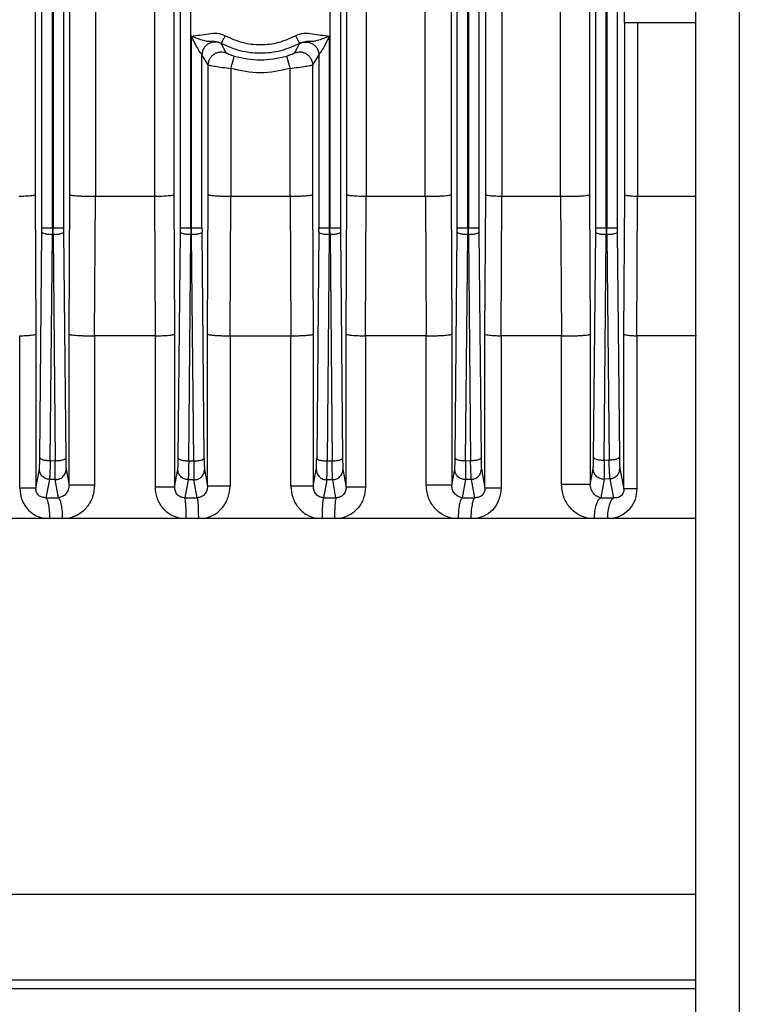
# Model space of a CAD drawing. Units: millimetres. Extents: x 4 to 416, y 4 to 293.
# Drawn here: x 93 to 97, y 114 to 120 of the extents above; entities that cross this region are included whole.
import ezdxf

# ---------------------------------------------------------------- set-up
doc = ezdxf.new("R2010")
doc.units = ezdxf.units.MM

msp = doc.modelspace()

# ---------------------------------------------------------------- linework, layer by layer
at = {"color": 7, "linetype": 'Continuous', "lineweight": 25}
for p, q in [((96.69, 110.225), (96.69, 129.725)), ((96.94, 129.725), (96.94, 110.225)), ((92.9355, 118.8022), (92.9355, 127.8358)), ((92.9954, 118.8022), (92.9954, 127.8358)), ((92.9996, 127.836), (92.9996, 118.8022)), ((93.0595, 127.836), (93.0595, 118.8022)), ((93.7305, 118.8022), (93.7305, 127.8362)), ((93.7904, 118.8022), (93.7904, 127.8362)), ((94.5896, 127.8362), (94.5896, 118.8022)), ((94.6495, 127.8362), (94.6495, 118.8022)), ((95.3205, 118.8022), (95.3205, 127.836)), ((95.3804, 118.8022), (95.3804, 127.836)), ((95.3846, 127.8358), (95.3846, 118.8022)), ((95.4445, 127.8358), (95.4445, 118.8022)), ((96.1155, 118.8022), (96.1155, 127.8354)), ((96.1754, 118.8022), (96.1754, 127.8354)), ((96.1796, 127.8352), (96.1796, 118.8022)), ((96.2395, 127.8352), (96.2395, 118.8022)), ((92.8961, 126.3728), (92.8961, 118.9922)), ((95.4839, 118.9922), (95.4839, 126.3728)), ((95.5755, 126.3825), (95.5755, 118.9825)), ((95.9131, 118.9825), (95.9131, 126.3825)), ((96.0794, 126.3728), (96.0794, 118.9922)), ((93.0953, 118.9922), (93.0953, 120.177)), ((95.2847, 120.177), (95.2847, 118.9922)), ((93.243, 120.1325), (93.243, 118.9825)), ((93.5828, 118.9825), (93.5828, 120.1325)), ((93.6931, 120.1325), (93.6931, 118.9922)), ((94.6869, 118.9922), (94.6869, 120.1325)), ((94.7972, 120.1325), (94.7972, 118.9825)), ((95.137, 118.9825), (95.137, 120.1325)), ((96.2783, 120.1575), (96.2783, 119.9825)), ((96.2783, 119.9825), (96.6882, 119.9825)), ((96.2819, 118.9922), (96.2819, 119.9825)), ((96.3548, 119.9825), (96.3548, 118.9825)), ((93.7946, 118.8022), (93.7946, 119.9039)), ((94.5854, 119.9039), (94.5854, 118.8022)), ((93.9643, 119.8627), (93.9649, 119.862)), ((93.9943, 119.8081), (93.9649, 119.862)), ((94.4151, 119.862), (94.3857, 119.8081)), ((94.4151, 119.862), (94.4157, 119.8626)), ((93.8545, 118.8022), (93.8545, 119.7959)), ((93.8907, 119.7388), (93.8545, 119.7959)), ((94.5255, 119.7959), (94.4893, 119.7388)), ((94.5255, 119.7959), (94.5255, 118.8022)), ((93.8907, 118.9922), (93.8907, 119.7388)), ((94.0198, 119.7185), (94.0198, 118.9825)), ((94.3602, 118.9825), (94.3602, 119.7185)), ((94.4893, 119.7388), (94.4893, 118.9922)), ((92.8961, 118.9922), (92.9007, 118.1922)), ((93.0909, 118.1922), (93.0953, 118.9922)), ((93.2379, 118.1825), (93.2428, 118.9825)), ((93.243, 118.9825), (93.2428, 118.9825)), ((93.5825, 118.9825), (93.243, 118.9825)), ((93.5825, 118.9825), (93.5865, 118.1825)), ((93.5825, 118.9825), (93.5828, 118.9825)), ((93.6931, 118.9922), (93.6975, 118.1922)), ((93.8864, 118.1922), (93.8907, 118.9922)), ((94.0154, 118.1825), (94.0198, 118.9825)), ((94.3602, 118.9825), (94.0198, 118.9825)), ((94.3602, 118.9825), (94.3646, 118.1825)), ((94.4893, 118.9922), (94.4936, 118.1922)), ((94.6825, 118.1922), (94.6869, 118.9922)), ((94.7935, 118.1825), (94.7975, 118.9825)), ((94.7975, 118.9825), (94.7972, 118.9825)), ((95.137, 118.9825), (94.7975, 118.9825)), ((95.1372, 118.9825), (95.137, 118.9825)), ((95.1372, 118.9825), (95.1421, 118.1825)), ((95.2847, 118.9922), (95.2891, 118.1922)), ((95.4793, 118.1922), (95.4839, 118.9922)), ((95.5722, 118.1825), (95.576, 118.9825)), ((95.576, 118.9825), (95.5755, 118.9825)), ((95.9131, 118.9825), (95.576, 118.9825)), ((95.9135, 118.9825), (95.9131, 118.9825)), ((95.9135, 118.9825), (95.9189, 118.1825)), ((96.0794, 118.9922), (96.084, 118.1922)), ((96.2771, 118.1922), (96.2819, 118.9922)), ((96.3519, 118.1825), (96.3555, 118.9825)), ((96.3555, 118.9825), (96.3548, 118.9825)), ((96.6882, 118.9825), (96.3555, 118.9825)), ((96.6889, 118.9825), (96.6882, 118.9825)), ((92.9232, 117.4815), (92.9354, 118.779)), ((92.9354, 118.779), (92.9355, 118.8022)), ((92.9832, 117.466), (92.9953, 118.7634)), ((92.9954, 118.8022), (92.9953, 118.7634)), ((92.9997, 118.7634), (92.9953, 118.7634)), ((92.9996, 118.8022), (92.9954, 118.8022)), ((92.9997, 118.7634), (92.9996, 118.8022)), ((92.9997, 118.7634), (93.0118, 117.4648)), ((93.0595, 118.8022), (93.0596, 118.779)), ((93.0596, 118.779), (93.0718, 117.4803)), ((93.7182, 117.4794), (93.7304, 118.779)), ((93.7304, 118.779), (93.7305, 118.8022)), ((93.7782, 117.4638), (93.7903, 118.7634)), ((93.7904, 118.8022), (93.7903, 118.7634)), ((93.7903, 118.7634), (93.7947, 118.7634)), ((93.7904, 118.8022), (93.7946, 118.8022)), ((93.7947, 118.7634), (93.7946, 118.8022)), ((93.8068, 117.4635), (93.7947, 118.7634)), ((93.8545, 118.8022), (93.8546, 118.779)), ((93.8668, 117.479), (93.8546, 118.779)), ((94.5254, 118.779), (94.5132, 117.479)), ((94.5254, 118.779), (94.5255, 118.8022)), ((94.5853, 118.7634), (94.5732, 117.4635)), ((94.5854, 118.8022), (94.5853, 118.7634)), ((94.5897, 118.7634), (94.5853, 118.7634)), ((94.5854, 118.8022), (94.5896, 118.8022)), ((94.5897, 118.7634), (94.5896, 118.8022)), ((94.5897, 118.7634), (94.6018, 117.4638)), ((94.6495, 118.8022), (94.6496, 118.779)), ((94.6496, 118.779), (94.6618, 117.4794)), ((95.3082, 117.4803), (95.3204, 118.779)), ((95.3204, 118.779), (95.3205, 118.8022)), ((95.3682, 117.4648), (95.3803, 118.7634)), ((95.3804, 118.8022), (95.3803, 118.7634)), ((95.3847, 118.7634), (95.3803, 118.7634)), ((95.3846, 118.8022), (95.3804, 118.8022)), ((95.3847, 118.7634), (95.3846, 118.8022)), ((95.3847, 118.7634), (95.3968, 117.466)), ((95.4445, 118.8022), (95.4446, 118.779)), ((95.4446, 118.779), (95.4568, 117.4815)), ((96.1032, 117.4834), (96.1154, 118.779)), ((96.1154, 118.779), (96.1155, 118.8022)), ((96.1632, 117.4679), (96.1753, 118.7634)), ((96.1754, 118.8022), (96.1753, 118.7634)), ((96.1797, 118.7634), (96.1753, 118.7634)), ((96.1796, 118.8022), (96.1754, 118.8022)), ((96.1797, 118.7634), (96.1796, 118.8022)), ((96.1797, 118.7634), (96.1918, 117.4698)), ((96.2395, 118.8022), (96.2396, 118.779)), ((96.2396, 118.779), (96.2517, 117.4853)), ((92.8078, 118.1825), (92.8082, 118.1825)), ((92.8082, 117.3079), (92.8082, 118.1825)), ((92.9007, 118.1922), (92.9007, 117.3079)), ((93.0909, 117.3237), (93.0909, 118.1922)), ((93.2379, 118.1825), (93.2381, 118.1825)), ((93.2381, 118.1825), (93.2381, 117.3237)), ((93.5865, 118.1825), (93.2381, 118.1825)), ((93.5865, 118.1825), (93.5867, 118.1825)), ((93.5867, 117.3132), (93.5867, 118.1825)), ((93.6975, 118.1922), (93.6975, 117.3132)), ((93.8864, 117.3185), (93.8864, 118.1922)), ((94.0154, 118.1825), (94.0154, 117.3185)), ((94.0154, 118.1825), (94.3646, 118.1825)), ((94.3646, 117.3185), (94.3646, 118.1825)), ((94.4936, 118.1922), (94.4936, 117.3185)), ((94.6825, 117.3132), (94.6825, 118.1922)), ((94.7933, 118.1825), (94.7933, 117.3132)), ((94.7933, 118.1825), (94.7935, 118.1825)), ((95.1419, 118.1825), (94.7935, 118.1825)), ((95.1419, 117.3237), (95.1419, 118.1825)), ((95.1419, 118.1825), (95.1421, 118.1825)), ((95.2891, 118.1922), (95.2891, 117.3237)), ((95.4793, 117.3079), (95.4793, 118.1922)), ((95.5718, 118.1825), (95.5718, 117.3079)), ((95.5718, 118.1825), (95.5722, 118.1825)), ((95.9185, 118.1825), (95.5722, 118.1825)), ((95.9185, 117.329), (95.9185, 118.1825)), ((95.9185, 118.1825), (95.9189, 118.1825)), ((96.084, 118.1922), (96.084, 117.329)), ((96.2771, 117.3027), (96.2771, 118.1922)), ((96.3513, 118.1825), (96.3513, 117.3027)), ((96.3513, 118.1825), (96.3519, 118.1825)), ((96.6944, 118.1825), (96.3519, 118.1825)), ((92.9832, 117.466), (93.0118, 117.4648)), ((93.7782, 117.4638), (93.8068, 117.4635)), ((94.5732, 117.4635), (94.6018, 117.4638)), ((95.3682, 117.4648), (95.3968, 117.466)), ((96.1632, 117.4679), (96.1918, 117.4698)), ((92.9007, 117.3079), (92.9208, 117.4164)), ((93.0742, 117.415), (93.0909, 117.3237)), ((93.6975, 117.3132), (93.7158, 117.4143)), ((93.8692, 117.4139), (93.8864, 117.3185)), ((94.4936, 117.3185), (94.5108, 117.4139)), ((94.6642, 117.4143), (94.6825, 117.3132)), ((95.2891, 117.3237), (95.3058, 117.415)), ((95.4592, 117.4164), (95.4793, 117.3079)), ((96.084, 117.329), (96.1008, 117.4178)), ((96.2542, 117.4201), (96.2771, 117.3027)), ((92.9784, 117.3575), (92.9586, 117.2522)), ((93.012, 117.3561), (92.9784, 117.3575)), ((93.0308, 117.2522), (93.012, 117.3561)), ((93.7749, 117.3554), (93.7562, 117.2522)), ((93.8085, 117.355), (93.7749, 117.3554)), ((93.827, 117.2522), (93.8085, 117.355)), ((94.5715, 117.355), (94.553, 117.2522)), ((94.6051, 117.3554), (94.5715, 117.355)), ((94.6238, 117.2522), (94.6051, 117.3554)), ((95.368, 117.3561), (95.3492, 117.2522)), ((95.4016, 117.3575), (95.368, 117.3561)), ((95.4214, 117.2522), (95.4016, 117.3575)), ((96.1645, 117.3589), (96.1447, 117.2522)), ((96.1981, 117.3612), (96.1645, 117.3589)), ((96.2197, 117.2522), (96.1981, 117.3612)), ((92.9586, 117.2522), (93.0308, 117.2522)), ((93.7562, 117.2522), (93.827, 117.2522)), ((94.553, 117.2522), (94.6238, 117.2522)), ((95.3492, 117.2522), (95.4214, 117.2522)), ((96.1447, 117.2522), (96.2197, 117.2522))]:
    msp.add_line(p, q, dxfattribs=at)
for points, knots in [([(93.7946, 119.9039), (93.8267, 119.9084), (93.875, 119.9152), (93.9414, 119.9257), (93.9724, 119.913), (93.9879, 119.9067)], [0, 0, 0, 0, 0.499078, 0.749194, 1, 1, 1, 1]), ([(93.8545, 119.7959), (93.8541, 119.7968), (93.8531, 119.7988), (93.8481, 119.8062), (93.8411, 119.8164), (93.8293, 119.8348), (93.8124, 119.8641), (93.8008, 119.8901), (93.7946, 119.9039)], [0, 0, 0, 0, 0.0916543, 0.1918528, 0.3010434, 0.4199444, 0.6918251, 1, 1, 1, 1]), ([(93.9643, 119.8626), (93.9547, 119.8665), (93.9341, 119.8748), (93.9034, 119.8715), (93.8771, 119.8744), (93.8406, 119.8853), (93.8123, 119.8968), (93.7946, 119.9039)], [0, 0, 0, 0, 0.1653054, 0.3567645, 0.5082549, 0.6919037, 1, 1, 1, 1]), ([(94.3921, 119.9067), (94.4076, 119.913), (94.4386, 119.9257), (94.505, 119.9152), (94.5533, 119.9084), (94.5854, 119.9039)], [0, 0, 0, 0, 0.250718, 0.501023, 1, 1, 1, 1]), ([(94.5854, 119.9039), (94.5677, 119.8968), (94.5393, 119.8853), (94.503, 119.8745), (94.4766, 119.8715), (94.4459, 119.8748), (94.4253, 119.8665), (94.4157, 119.8626)], [0, 0, 0, 0, 0.308122, 0.491976, 0.643153, 0.834537, 1, 1, 1, 1]), ([(94.5854, 119.9039), (94.5789, 119.8895), (94.5672, 119.8635), (94.5503, 119.8342), (94.5388, 119.8163), (94.5318, 119.806), (94.5269, 119.7987), (94.5259, 119.7968), (94.5255, 119.7959)], [0, 0, 0, 0, 0.322644, 0.578489, 0.700639, 0.810229, 0.908529, 1, 1, 1, 1]), ([(93.9649, 119.862), (93.9589, 119.8645), (93.9471, 119.8697), (93.9277, 119.8713), (93.9085, 119.8685), (93.8906, 119.8607), (93.8753, 119.8486), (93.8637, 119.8331), (93.856, 119.8151), (93.855, 119.8023), (93.8545, 119.7959)], [0, 0, 0, 0, 0.124954, 0.25005, 0.375044, 0.499928, 0.62513, 0.750176, 0.875049, 1, 1, 1, 1]), ([(94.4151, 119.862), (94.4211, 119.8645), (94.4329, 119.8697), (94.4523, 119.8713), (94.4715, 119.8685), (94.4894, 119.8607), (94.5047, 119.8486), (94.5163, 119.8331), (94.524, 119.8151), (94.525, 119.8023), (94.5255, 119.7959)], [0, 0, 0, 0, 0.124954, 0.25005, 0.375045, 0.499929, 0.625131, 0.750177, 0.875049, 1, 1, 1, 1]), ([(93.8907, 119.7388), (93.8912, 119.7449), (93.8921, 119.7571), (93.899, 119.7743), (93.9096, 119.7894), (93.9236, 119.8015), (93.9402, 119.8099), (93.9582, 119.8138), (93.9768, 119.8137), (93.9884, 119.8099), (93.9943, 119.8081)], [0, 0, 0, 0, 0.1249553, 0.249846, 0.3748859, 0.5000536, 0.6249602, 0.7499567, 0.8750365, 1, 1, 1, 1]), ([(93.9943, 119.8081), (93.9952, 119.8074), (93.9969, 119.8062), (94.0074, 119.8014), (94.0198, 119.7966), (94.0308, 119.7928), (94.0364, 119.791), (94.0392, 119.7901)], [0, 0, 0, 0, 0.265441, 0.52074, 0.763632, 0.883123, 1, 1, 1, 1]), ([(94.0198, 119.7185), (94.0225, 119.7276), (94.028, 119.7459), (94.0346, 119.7692), (94.0389, 119.7858), (94.0391, 119.7887), (94.0392, 119.7901)], [0, 0, 0, 0, 0.249983, 0.500062, 0.749991, 1, 1, 1, 1]), ([(94.3408, 119.7901), (94.3436, 119.791), (94.3492, 119.7928), (94.3602, 119.7966), (94.3726, 119.8014), (94.3831, 119.8062), (94.3848, 119.8074), (94.3857, 119.8081)], [0, 0, 0, 0, 0.116862, 0.236365, 0.479255, 0.734557, 1, 1, 1, 1]), ([(94.3408, 119.7901), (94.3409, 119.7887), (94.3411, 119.7858), (94.3454, 119.7692), (94.352, 119.7459), (94.3575, 119.7276), (94.3602, 119.7185)], [0, 0, 0, 0, 0.250009, 0.499938, 0.750017, 1, 1, 1, 1]), ([(94.3857, 119.8081), (94.3916, 119.8099), (94.4032, 119.8137), (94.4218, 119.8138), (94.4398, 119.8099), (94.4564, 119.8015), (94.4704, 119.7894), (94.481, 119.7743), (94.4879, 119.7571), (94.4888, 119.7449), (94.4893, 119.7388)], [0, 0, 0, 0, 0.124964, 0.250043, 0.37504, 0.499946, 0.625114, 0.750154, 0.875045, 1, 1, 1, 1]), ([(93.8907, 119.7388), (93.8915, 119.7385), (93.8931, 119.738), (93.9043, 119.7357), (93.9289, 119.7313), (93.9712, 119.7247), (94.0037, 119.7205), (94.0198, 119.7185)], [0, 0, 0, 0, 0.12601, 0.255809, 0.504306, 0.754579, 1, 1, 1, 1]), ([(94.3602, 119.7185), (94.3764, 119.7206), (94.4087, 119.7247), (94.451, 119.7313), (94.4757, 119.7357), (94.4869, 119.738), (94.4885, 119.7385), (94.4893, 119.7388)], [0, 0, 0, 0, 0.246706, 0.493511, 0.74419, 0.873983, 1, 1, 1, 1]), ([(92.8961, 118.9922), (92.8939, 118.991), (92.8902, 118.9888), (92.8689, 118.9859), (92.8412, 118.9837), (92.8164, 118.9829), (92.8045, 118.9825)], [0, 0, 0, 0, 0.292008, 0.500359, 0.761216, 1, 1, 1, 1]), ([(93.2428, 118.9825), (93.2341, 118.9824), (93.2167, 118.9823), (93.1902, 118.9827), (93.1646, 118.9835), (93.1419, 118.9847), (93.1225, 118.9862), (93.1085, 118.988), (93.0982, 118.99), (93.0964, 118.9914), (93.0953, 118.9922)], [0, 0, 0, 0, 0.120733, 0.244258, 0.370607, 0.499687, 0.617781, 0.749562, 0.856517, 1, 1, 1, 1]), ([(93.6931, 118.9922), (93.6922, 118.9915), (93.6905, 118.9901), (93.6799, 118.9879), (93.6599, 118.9855), (93.6259, 118.9834), (93.5969, 118.9828), (93.5828, 118.9825)], [0, 0, 0, 0, 0.157231, 0.293252, 0.500997, 0.757197, 1, 1, 1, 1]), ([(94.0198, 118.9825), (94.0039, 118.9826), (93.9797, 118.9829), (93.9502, 118.9841), (93.9257, 118.9855), (93.9066, 118.9876), (93.8938, 118.99), (93.8918, 118.9914), (93.8907, 118.9922)], [0, 0, 0, 0, 0.239878, 0.367521, 0.499735, 0.707457, 0.843227, 1, 1, 1, 1]), ([(94.4893, 118.9922), (94.4882, 118.9914), (94.4862, 118.99), (94.4734, 118.9876), (94.4543, 118.9855), (94.4299, 118.9841), (94.4003, 118.9829), (94.3761, 118.9826), (94.3602, 118.9825)], [0, 0, 0, 0, 0.156762, 0.292496, 0.500069, 0.632466, 0.760113, 1, 1, 1, 1]), ([(94.7972, 118.9825), (94.7833, 118.9828), (94.7543, 118.9834), (94.7202, 118.9855), (94.7001, 118.9879), (94.6895, 118.9901), (94.6878, 118.9915), (94.6869, 118.9922)], [0, 0, 0, 0, 0.239355, 0.498954, 0.706798, 0.842812, 1, 1, 1, 1]), ([(95.2847, 118.9922), (95.2836, 118.9914), (95.2818, 118.99), (95.2715, 118.988), (95.2576, 118.9862), (95.2381, 118.9847), (95.2154, 118.9835), (95.1898, 118.9827), (95.1633, 118.9823), (95.1459, 118.9824), (95.1372, 118.9825)], [0, 0, 0, 0, 0.143445, 0.250324, 0.382207, 0.50022, 0.62938, 0.755732, 0.879262, 1, 1, 1, 1]), ([(95.5755, 118.9825), (95.5636, 118.9829), (95.5388, 118.9837), (95.5111, 118.9859), (95.4898, 118.9888), (95.4861, 118.991), (95.4839, 118.9922)], [0, 0, 0, 0, 0.2387841, 0.4996409, 0.707992, 1, 1, 1, 1]), ([(96.0794, 118.9922), (96.0782, 118.9913), (96.076, 118.9897), (96.064, 118.9875), (96.0477, 118.9856), (96.0328, 118.9845), (96.0252, 118.984), (96.017, 118.9836), (95.9993, 118.9828), (95.9706, 118.9821), (95.9413, 118.982), (95.9227, 118.9823), (95.9135, 118.9825)], [0, 0, 0, 0, 0.142916, 0.250233, 0.382139, 0.500196, 0.500277, 0.500969, 0.628069, 0.753985, 0.877949, 1, 1, 1, 1]), ([(96.3548, 118.9825), (96.3452, 118.983), (96.3249, 118.9841), (96.3032, 118.9863), (96.2866, 118.9891), (96.2836, 118.991), (96.2819, 118.9922)], [0, 0, 0, 0, 0.238182, 0.499841, 0.70805, 1, 1, 1, 1]), ([(92.8082, 118.1825), (92.8202, 118.1829), (92.8452, 118.1837), (92.8732, 118.1859), (92.8947, 118.1888), (92.8985, 118.191), (92.9007, 118.1922)], [0, 0, 0, 0, 0.238819, 0.499641, 0.707998, 1, 1, 1, 1]), ([(93.0909, 118.1922), (93.0919, 118.1914), (93.0938, 118.19), (93.1041, 118.188), (93.1179, 118.1863), (93.1373, 118.1847), (93.1599, 118.1835), (93.1855, 118.1827), (93.212, 118.1823), (93.2293, 118.1824), (93.2379, 118.1825)], [0, 0, 0, 0, 0.143457, 0.250327, 0.382209, 0.500222, 0.629411, 0.755772, 0.879292, 1, 1, 1, 1]), ([(93.5867, 118.1825), (93.6007, 118.1828), (93.6298, 118.1834), (93.664, 118.1855), (93.6842, 118.1879), (93.6949, 118.1901), (93.6966, 118.1915), (93.6975, 118.1922)], [0, 0, 0, 0, 0.239326, 0.498949, 0.706725, 0.842759, 1, 1, 1, 1]), ([(93.8864, 118.1922), (93.8875, 118.1914), (93.8895, 118.19), (93.9022, 118.1876), (93.9213, 118.1855), (93.9458, 118.1841), (93.9754, 118.1829), (93.9996, 118.1826), (94.0154, 118.1825)], [0, 0, 0, 0, 0.156762, 0.292496, 0.500069, 0.632465, 0.760112, 1, 1, 1, 1]), ([(94.3646, 118.1825), (94.3804, 118.1826), (94.4046, 118.1829), (94.4342, 118.1841), (94.4587, 118.1855), (94.4778, 118.1876), (94.4905, 118.19), (94.4925, 118.1914), (94.4936, 118.1922)], [0, 0, 0, 0, 0.239878, 0.367522, 0.499735, 0.707457, 0.843227, 1, 1, 1, 1]), ([(94.6825, 118.1922), (94.6834, 118.1915), (94.6851, 118.1901), (94.6958, 118.1879), (94.716, 118.1855), (94.7502, 118.1834), (94.7793, 118.1828), (94.7933, 118.1825)], [0, 0, 0, 0, 0.157233, 0.293256, 0.501, 0.760667, 1, 1, 1, 1]), ([(95.1421, 118.1825), (95.1507, 118.1824), (95.168, 118.1823), (95.1945, 118.1827), (95.2201, 118.1835), (95.2427, 118.1847), (95.2621, 118.1863), (95.2759, 118.188), (95.2862, 118.19), (95.2881, 118.1914), (95.2891, 118.1922)], [0, 0, 0, 0, 0.120703, 0.244218, 0.370576, 0.499685, 0.617778, 0.749562, 0.856506, 1, 1, 1, 1]), ([(95.4793, 118.1922), (95.4815, 118.191), (95.4853, 118.1888), (95.5068, 118.1859), (95.5348, 118.1837), (95.5598, 118.1829), (95.5718, 118.1825)], [0, 0, 0, 0, 0.2920018, 0.500359, 0.7611811, 1, 1, 1, 1]), ([(95.9189, 118.1825), (95.9281, 118.1823), (95.9466, 118.182), (95.9758, 118.1822), (96.0044, 118.1828), (96.0302, 118.184), (96.0524, 118.1856), (96.0686, 118.1875), (96.0806, 118.1897), (96.0828, 118.1913), (96.084, 118.1922)], [0, 0, 0, 0, 0.121947, 0.245876, 0.371825, 0.499653, 0.617849, 0.749579, 0.857002, 1, 1, 1, 1]), ([(96.2771, 118.1922), (96.2788, 118.191), (96.2818, 118.189), (96.2988, 118.1862), (96.3211, 118.184), (96.3417, 118.183), (96.3513, 118.1825)], [0, 0, 0, 0, 0.291907, 0.500031, 0.766641, 1, 1, 1, 1]), ([(92.9208, 117.4164), (92.9211, 117.4186), (92.9216, 117.4231), (92.9224, 117.4381), (92.9229, 117.4577), (92.9231, 117.4736), (92.9232, 117.4815)], [0, 0, 0, 0, 0.249558, 0.49991, 0.750475, 1, 1, 1, 1]), ([(92.9832, 117.466), (92.9829, 117.4528), (92.9822, 117.4263), (92.9809, 117.3936), (92.9796, 117.3687), (92.9788, 117.3612), (92.9784, 117.3575)], [0, 0, 0, 0, 0.249483, 0.500049, 0.750424, 1, 1, 1, 1]), ([(93.012, 117.3561), (93.0118, 117.3599), (93.0115, 117.3674), (93.0113, 117.3924), (93.0114, 117.4251), (93.0117, 117.4516), (93.0118, 117.4648)], [0, 0, 0, 0, 0.249451, 0.499687, 0.750359, 1, 1, 1, 1]), ([(93.0718, 117.4803), (93.0719, 117.4724), (93.0721, 117.4565), (93.0727, 117.4368), (93.0734, 117.4218), (93.0739, 117.4173), (93.0742, 117.415)], [0, 0, 0, 0, 0.249615, 0.500307, 0.750566, 1, 1, 1, 1]), ([(93.7158, 117.4143), (93.7161, 117.4166), (93.7166, 117.4212), (93.7173, 117.4361), (93.7179, 117.4556), (93.7181, 117.4715), (93.7182, 117.4794)], [0, 0, 0, 0, 0.249522, 0.500079, 0.750437, 1, 1, 1, 1]), ([(93.7782, 117.4638), (93.778, 117.4507), (93.7776, 117.4243), (93.7768, 117.3917), (93.7759, 117.3669), (93.7753, 117.3592), (93.7749, 117.3554)], [0, 0, 0, 0, 0.2495829, 0.499954, 0.750507, 1, 1, 1, 1]), ([(93.8068, 117.4635), (93.8069, 117.4503), (93.8069, 117.4239), (93.8073, 117.3913), (93.8078, 117.3663), (93.8083, 117.3588), (93.8085, 117.355)], [0, 0, 0, 0, 0.249662, 0.500361, 0.750593, 1, 1, 1, 1]), ([(93.8668, 117.479), (93.8669, 117.4711), (93.8671, 117.4552), (93.8677, 117.4357), (93.8684, 117.4207), (93.8689, 117.4161), (93.8692, 117.4139)], [0, 0, 0, 0, 0.24962, 0.500311, 0.750563, 1, 1, 1, 1]), ([(94.5108, 117.4139), (94.5111, 117.4162), (94.5116, 117.4208), (94.5123, 117.4357), (94.5129, 117.4552), (94.5131, 117.4711), (94.5132, 117.479)], [0, 0, 0, 0, 0.249521, 0.500079, 0.750439, 1, 1, 1, 1]), ([(94.5715, 117.355), (94.5717, 117.3588), (94.5722, 117.3664), (94.5727, 117.3913), (94.5731, 117.4239), (94.5731, 117.4503), (94.5732, 117.4635)], [0, 0, 0, 0, 0.2494916, 0.5000292, 0.750396, 1, 1, 1, 1]), ([(94.6051, 117.3554), (94.6047, 117.3592), (94.6041, 117.3667), (94.6032, 117.3917), (94.6024, 117.4243), (94.602, 117.4507), (94.6018, 117.4638)], [0, 0, 0, 0, 0.249409, 0.499655, 0.750359, 1, 1, 1, 1]), ([(94.6618, 117.4794), (94.6619, 117.4715), (94.6621, 117.4556), (94.6627, 117.4361), (94.6634, 117.4211), (94.6639, 117.4166), (94.6642, 117.4143)], [0, 0, 0, 0, 0.249622, 0.500312, 0.750561, 1, 1, 1, 1]), ([(95.3058, 117.415), (95.3061, 117.4173), (95.3066, 117.4219), (95.3073, 117.4368), (95.3079, 117.4564), (95.3081, 117.4724), (95.3082, 117.4803)], [0, 0, 0, 0, 0.249517, 0.500084, 0.750446, 1, 1, 1, 1]), ([(95.3682, 117.4648), (95.3683, 117.4515), (95.3686, 117.425), (95.3687, 117.3924), (95.3685, 117.3675), (95.3682, 117.3599), (95.368, 117.3561)], [0, 0, 0, 0, 0.249581, 0.499922, 0.750466, 1, 1, 1, 1]), ([(95.4016, 117.3575), (95.4012, 117.3612), (95.4004, 117.3687), (95.3991, 117.3936), (95.3978, 117.4263), (95.3971, 117.4527), (95.3968, 117.466)], [0, 0, 0, 0, 0.249458, 0.499733, 0.75042, 1, 1, 1, 1]), ([(95.4568, 117.4815), (95.4569, 117.4736), (95.4571, 117.4577), (95.4576, 117.4381), (95.4584, 117.4231), (95.4589, 117.4186), (95.4592, 117.4164)], [0, 0, 0, 0, 0.249622, 0.500308, 0.75056, 1, 1, 1, 1]), ([(96.1008, 117.4178), (96.1011, 117.42), (96.1016, 117.4246), (96.1024, 117.4396), (96.1029, 117.4593), (96.1031, 117.4754), (96.1032, 117.4834)], [0, 0, 0, 0, 0.249508, 0.500095, 0.750458, 1, 1, 1, 1]), ([(96.1632, 117.4679), (96.1635, 117.4546), (96.1641, 117.4279), (96.1646, 117.3951), (96.1648, 117.3701), (96.1646, 117.3626), (96.1645, 117.3589)], [0, 0, 0, 0, 0.249513, 0.499808, 0.750381, 1, 1, 1, 1]), ([(96.1981, 117.3612), (96.1976, 117.3648), (96.1966, 117.3721), (96.195, 117.3971), (96.1933, 117.4299), (96.1923, 117.4565), (96.1918, 117.4698)], [0, 0, 0, 0, 0.249552, 0.499874, 0.750523, 1, 1, 1, 1]), ([(96.2517, 117.4853), (96.2518, 117.4774), (96.252, 117.4614), (96.2526, 117.4416), (96.2533, 117.4266), (96.2539, 117.4223), (96.2542, 117.4201)], [0, 0, 0, 0, 0.249618, 0.5003, 0.750559, 1, 1, 1, 1]), ([(92.9784, 117.3575), (92.9708, 117.3587), (92.9557, 117.3611), (92.9367, 117.3747), (92.9235, 117.3939), (92.9217, 117.4089), (92.9208, 117.4164)], [0, 0, 0, 0, 0.249934, 0.499879, 0.749598, 1, 1, 1, 1]), ([(93.012, 117.3561), (93.0201, 117.3568), (93.0321, 117.3578), (93.0465, 117.3651), (93.0591, 117.3748), (93.0683, 117.3882), (93.0734, 117.4032), (93.074, 117.4111), (93.0742, 117.415)], [0, 0, 0, 0, 0.2498379, 0.375179, 0.5001691, 0.7494586, 0.8747639, 1, 1, 1, 1]), ([(93.7749, 117.3554), (93.7672, 117.3565), (93.7518, 117.3586), (93.7322, 117.3722), (93.7186, 117.3915), (93.7167, 117.4067), (93.7158, 117.4143)], [0, 0, 0, 0, 0.24993, 0.499871, 0.749572, 1, 1, 1, 1]), ([(93.8085, 117.355), (93.8164, 117.3558), (93.8283, 117.3571), (93.8423, 117.3645), (93.8545, 117.3743), (93.8662, 117.3908), (93.8682, 117.4062), (93.8692, 117.4139)], [0, 0, 0, 0, 0.250137, 0.37562, 0.500773, 0.750393, 1, 1, 1, 1]), ([(94.5108, 117.4139), (94.5118, 117.4062), (94.5138, 117.3908), (94.5255, 117.3743), (94.5377, 117.3645), (94.5517, 117.3571), (94.5636, 117.3558), (94.5715, 117.355)], [0, 0, 0, 0, 0.249607, 0.499227, 0.62438, 0.749863, 1, 1, 1, 1]), ([(94.6051, 117.3554), (94.6128, 117.3565), (94.6283, 117.3585), (94.6478, 117.3722), (94.6613, 117.3915), (94.6632, 117.4067), (94.6642, 117.4143)], [0, 0, 0, 0, 0.250428, 0.500129, 0.75007, 1, 1, 1, 1]), ([(95.368, 117.3561), (95.364, 117.3562), (95.356, 117.3565), (95.3406, 117.3609), (95.3266, 117.3694), (95.3162, 117.3815), (95.3082, 117.3953), (95.3067, 117.4071), (95.3058, 117.415)], [0, 0, 0, 0, 0.125236, 0.250541, 0.499831, 0.624821, 0.750162, 1, 1, 1, 1]), ([(95.4016, 117.3575), (95.4092, 117.3587), (95.4243, 117.361), (95.4433, 117.3748), (95.4564, 117.3939), (95.4583, 117.4089), (95.4592, 117.4164)], [0, 0, 0, 0, 0.250402, 0.500121, 0.750066, 1, 1, 1, 1]), ([(96.1645, 117.3589), (96.1604, 117.3589), (96.1523, 117.359), (96.1365, 117.3632), (96.1222, 117.3716), (96.1115, 117.3837), (96.1055, 117.3943), (96.1016, 117.4058), (96.101, 117.4138), (96.1008, 117.4178)], [0, 0, 0, 0, 0.1250795, 0.2502372, 0.4991694, 0.6239809, 0.749178, 0.87465, 1, 1, 1, 1]), ([(96.1981, 117.3612), (96.2055, 117.3625), (96.2204, 117.3652), (96.2388, 117.379), (96.2515, 117.398), (96.2533, 117.4127), (96.2542, 117.4201)], [0, 0, 0, 0, 0.250377, 0.500114, 0.750062, 1, 1, 1, 1]), ([(92.8082, 117.3079), (92.8103, 117.2872), (92.8144, 117.2457), (92.8454, 117.191), (92.8914, 117.1496), (92.9299, 117.1382), (92.949, 117.1325)], [0, 0, 0, 0, 0.252006, 0.503325, 0.752436, 1, 1, 1, 1]), ([(92.9586, 117.2522), (92.9512, 117.2522), (92.9403, 117.2522), (92.9263, 117.2584), (92.9173, 117.2651), (92.9099, 117.2739), (92.9045, 117.2844), (92.9012, 117.2961), (92.9008, 117.3039), (92.9007, 117.3079)], [0, 0, 0, 0, 0.274108, 0.401399, 0.522045, 0.638241, 0.754216, 0.873847, 1, 1, 1, 1]), ([(93.0909, 117.3237), (93.0899, 117.3148), (93.0881, 117.2966), (93.0744, 117.274), (93.0551, 117.2572), (93.0388, 117.2538), (93.0308, 117.2522)], [0, 0, 0, 0, 0.246088, 0.502201, 0.756736, 1, 1, 1, 1]), ([(93.2381, 117.3237), (93.2358, 117.3013), (93.231, 117.2564), (93.1969, 117.1974), (93.1474, 117.1514), (93.1055, 117.1388), (93.0847, 117.1326)], [0, 0, 0, 0, 0.251601, 0.503318, 0.752555, 1, 1, 1, 1]), ([(93.7318, 117.1325), (93.7118, 117.1385), (93.6717, 117.1505), (93.6245, 117.1939), (93.5929, 117.2499), (93.5888, 117.2921), (93.5867, 117.3132)], [0, 0, 0, 0, 0.247627, 0.497108, 0.748184, 1, 1, 1, 1]), ([(93.7562, 117.2522), (93.7523, 117.2522), (93.7446, 117.2523), (93.7333, 117.2555), (93.7229, 117.261), (93.7138, 117.2686), (93.7066, 117.2781), (93.6992, 117.2929), (93.6982, 117.305), (93.6975, 117.3132)], [0, 0, 0, 0, 0.124762, 0.24716, 0.367983, 0.488709, 0.610974, 0.736616, 1, 1, 1, 1]), ([(93.8864, 117.3185), (93.8856, 117.31), (93.8841, 117.2932), (93.8709, 117.2712), (93.8542, 117.2587), (93.8389, 117.2531), (93.8309, 117.2525), (93.827, 117.2522)], [0, 0, 0, 0, 0.263166, 0.518976, 0.763907, 0.883152, 1, 1, 1, 1]), ([(93.8661, 117.1326), (93.8867, 117.1388), (93.9278, 117.1514), (93.9763, 117.196), (94.009, 117.2534), (94.0133, 117.2967), (94.0154, 117.3185)], [0, 0, 0, 0, 0.247746, 0.49693, 0.748103, 1, 1, 1, 1]), ([(94.3646, 117.3185), (94.3668, 117.2968), (94.371, 117.2534), (94.4037, 117.196), (94.4521, 117.1512), (94.4933, 117.1388), (94.5139, 117.1325)], [0, 0, 0, 0, 0.251632, 0.502665, 0.752262, 1, 1, 1, 1]), ([(94.553, 117.2522), (94.5491, 117.2525), (94.5411, 117.2531), (94.5257, 117.2586), (94.5091, 117.2713), (94.496, 117.2932), (94.4944, 117.31), (94.4936, 117.3185)], [0, 0, 0, 0, 0.117014, 0.236277, 0.481414, 0.737245, 1, 1, 1, 1]), ([(94.6825, 117.3132), (94.6818, 117.305), (94.6808, 117.2929), (94.6734, 117.2781), (94.6661, 117.2686), (94.6571, 117.261), (94.6467, 117.2556), (94.6354, 117.2524), (94.6277, 117.2522), (94.6238, 117.2522)], [0, 0, 0, 0, 0.263738, 0.389385, 0.511584, 0.632095, 0.752952, 0.875385, 1, 1, 1, 1]), ([(94.7933, 117.3132), (94.7912, 117.292), (94.7872, 117.2498), (94.7554, 117.1939), (94.7082, 117.1507), (94.6682, 117.1386), (94.6482, 117.1326)], [0, 0, 0, 0, 0.252002, 0.503159, 0.752233, 1, 1, 1, 1]), ([(95.2953, 117.1325), (95.2744, 117.1389), (95.2325, 117.1516), (95.1828, 117.1974), (95.1488, 117.2564), (95.1442, 117.3013), (95.1419, 117.3237)], [0, 0, 0, 0, 0.247778, 0.497244, 0.748458, 1, 1, 1, 1]), ([(95.3492, 117.2522), (95.3412, 117.2538), (95.3249, 117.2572), (95.3055, 117.2741), (95.2918, 117.2966), (95.29, 117.3148), (95.2891, 117.3237)], [0, 0, 0, 0, 0.243705, 0.498443, 0.754041, 1, 1, 1, 1]), ([(95.4793, 117.3079), (95.4792, 117.3039), (95.4789, 117.2961), (95.4756, 117.2844), (95.4701, 117.2739), (95.4627, 117.2651), (95.4537, 117.2584), (95.4397, 117.2522), (95.4288, 117.2522), (95.4214, 117.2522)], [0, 0, 0, 0, 0.126439, 0.246152, 0.362085, 0.478555, 0.599061, 0.726078, 1, 1, 1, 1]), ([(95.5718, 117.3079), (95.5698, 117.2871), (95.5659, 117.2455), (95.5346, 117.191), (95.4886, 117.1496), (95.4501, 117.1382), (95.431, 117.1326)], [0, 0, 0, 0, 0.252258, 0.503732, 0.752783, 1, 1, 1, 1]), ([(96.0761, 117.1325), (96.0551, 117.1389), (96.0131, 117.1516), (95.9621, 117.1979), (95.9261, 117.2586), (95.921, 117.3055), (95.9185, 117.329)], [0, 0, 0, 0, 0.24779, 0.497299, 0.748735, 1, 1, 1, 1]), ([(96.1447, 117.2522), (96.1368, 117.2543), (96.121, 117.2585), (96.1015, 117.2761), (96.0899, 117.2963), (96.0847, 117.3146), (96.0842, 117.3243), (96.084, 117.329)], [0, 0, 0, 0, 0.260459, 0.524861, 0.775869, 0.892029, 1, 1, 1, 1]), ([(96.3513, 117.3027), (96.3493, 117.282), (96.3454, 117.2406), (96.3139, 117.1874), (96.2692, 117.1483), (96.2327, 117.1378), (96.2145, 117.1325)], [0, 0, 0, 0, 0.252298, 0.503559, 0.752715, 1, 1, 1, 1]), ([(96.2771, 117.3027), (96.2769, 117.2987), (96.2766, 117.291), (96.2731, 117.2793), (96.2674, 117.2693), (96.2568, 117.2585), (96.2402, 117.2509), (96.2269, 117.2517), (96.2197, 117.2522)], [0, 0, 0, 0, 0.110225, 0.214269, 0.319885, 0.434321, 0.696891, 1, 1, 1, 1]), ([(96.69, 117.1325), (96.5406, 117.1325), (96.2344, 117.1325), (95.7455, 117.1325), (95.2357, 117.1325), (94.7153, 117.1325), (94.19, 117.1325), (93.6647, 117.1325), (93.1444, 117.1325), (92.6342, 117.1325), (92.139, 117.1325), (91.6634, 117.1325), (91.2128, 117.1325), (90.7882, 117.1325), (90.5336, 117.1325), (90.4062, 117.1325)], [0, 0, 0, 0, 0.07355, 0.150754, 0.227959, 0.305163, 0.382367, 0.459571, 0.536775, 0.613979, 0.691183, 0.768388, 0.845592, 0.922796, 1, 1, 1, 1]), ([(85.49, 114.4825), (85.4945, 114.4825), (85.5036, 114.4825), (85.5769, 114.4825), (85.6936, 114.4825), (85.8571, 114.4825), (86.0656, 114.4825), (86.3182, 114.4825), (86.6134, 114.4825), (86.9497, 114.4825), (87.3252, 114.4825), (87.7379, 114.4825), (88.1856, 114.4825), (88.6658, 114.4825), (89.1759, 114.4825), (89.7133, 114.4825), (90.2748, 114.4825), (90.8576, 114.4825), (91.4585, 114.4825), (92.0742, 114.4825), (92.7013, 114.4825), (93.3365, 114.4825), (93.9763, 114.4825), (94.6172, 114.4825), (95.2561, 114.4825), (95.8882, 114.4825), (96.3675, 114.4825), (96.6303, 114.4825), (96.69, 114.4825)], [0, 0, 0, 0, 0.039535, 0.07907, 0.118604, 0.158139, 0.197674, 0.237209, 0.276744, 0.316278, 0.355813, 0.395348, 0.434883, 0.474418, 0.513953, 0.553487, 0.593022, 0.632557, 0.672092, 0.711627, 0.751161, 0.790696, 0.830231, 0.869766, 0.909301, 0.948835, 0.98837, 1, 1, 1, 1])]:
    msp.add_open_spline(points, degree=3, knots=knots, dxfattribs=at)
for points in [[(93.9879, 119.9067), (93.9849, 119.901), (93.9788, 119.8897), (93.9711, 119.8754), (93.9656, 119.8651), (93.9647, 119.8635), (93.9643, 119.8626)], [(93.9879, 119.9067), (94.02, 119.8922), (94.0842, 119.8634), (94.19, 119.852), (94.2958, 119.8634), (94.36, 119.8922), (94.3921, 119.9067)], [(94.4157, 119.8626), (94.4153, 119.8635), (94.4144, 119.8651), (94.4089, 119.8754), (94.4012, 119.8897), (94.3951, 119.901), (94.3921, 119.9067)], [(94.4157, 119.8626), (94.3799, 119.8465), (94.3081, 119.8143), (94.19, 119.8016), (94.0719, 119.8143), (94.0001, 119.8465), (93.9643, 119.8626)], [(94.0392, 119.7901), (94.0895, 119.7789), (94.19, 119.7564), (94.2905, 119.7789), (94.3408, 119.7901)], [(94.3602, 119.7185), (94.3035, 119.7057), (94.19, 119.6801), (94.0765, 119.7057), (94.0198, 119.7185)], [(92.9953, 118.7634), (92.9876, 118.7637), (92.9723, 118.7643), (92.9527, 118.7679), (92.9387, 118.773), (92.9365, 118.777), (92.9354, 118.779)], [(92.9355, 118.8022), (92.9366, 118.8022), (92.9389, 118.8022), (92.9528, 118.8022), (92.9724, 118.8022), (92.9878, 118.8022), (92.9954, 118.8022)], [(92.9996, 118.8022), (93.0072, 118.8022), (93.0226, 118.8022), (93.0422, 118.8022), (93.0561, 118.8022), (93.0584, 118.8022), (93.0595, 118.8022)], [(93.0596, 118.779), (93.0585, 118.777), (93.0563, 118.773), (93.0423, 118.7679), (93.0227, 118.7643), (93.0074, 118.7637), (92.9997, 118.7634)], [(93.7903, 118.7634), (93.7826, 118.7637), (93.7673, 118.7643), (93.7477, 118.7679), (93.7337, 118.773), (93.7315, 118.777), (93.7304, 118.779)], [(93.7305, 118.8022), (93.7316, 118.8022), (93.7339, 118.8022), (93.7478, 118.8022), (93.7674, 118.8022), (93.7828, 118.8022), (93.7904, 118.8022)], [(93.7946, 118.8022), (93.8022, 118.8022), (93.8176, 118.8022), (93.8372, 118.8022), (93.8511, 118.8022), (93.8534, 118.8022), (93.8545, 118.8022)], [(93.8546, 118.779), (93.8535, 118.777), (93.8513, 118.773), (93.8373, 118.7679), (93.8177, 118.7643), (93.8024, 118.7637), (93.7947, 118.7634)], [(94.5853, 118.7634), (94.5776, 118.7637), (94.5623, 118.7643), (94.5427, 118.7679), (94.5287, 118.773), (94.5265, 118.777), (94.5254, 118.779)], [(94.5255, 118.8022), (94.5266, 118.8022), (94.5289, 118.8022), (94.5428, 118.8022), (94.5624, 118.8022), (94.5778, 118.8022), (94.5854, 118.8022)], [(94.5896, 118.8022), (94.5972, 118.8022), (94.6126, 118.8022), (94.6322, 118.8022), (94.6461, 118.8022), (94.6484, 118.8022), (94.6495, 118.8022)], [(94.6496, 118.779), (94.6485, 118.777), (94.6463, 118.773), (94.6323, 118.7679), (94.6127, 118.7643), (94.5974, 118.7637), (94.5897, 118.7634)], [(95.3803, 118.7634), (95.3726, 118.7637), (95.3573, 118.7643), (95.3377, 118.7679), (95.3237, 118.773), (95.3215, 118.777), (95.3204, 118.779)], [(95.3205, 118.8022), (95.3216, 118.8022), (95.3239, 118.8022), (95.3378, 118.8022), (95.3574, 118.8022), (95.3728, 118.8022), (95.3804, 118.8022)], [(95.3846, 118.8022), (95.3922, 118.8022), (95.4076, 118.8022), (95.4272, 118.8022), (95.4411, 118.8022), (95.4434, 118.8022), (95.4445, 118.8022)], [(95.4446, 118.779), (95.4435, 118.777), (95.4413, 118.773), (95.4273, 118.7679), (95.4077, 118.7643), (95.3924, 118.7637), (95.3847, 118.7634)], [(96.1753, 118.7634), (96.1676, 118.7637), (96.1523, 118.7643), (96.1327, 118.7679), (96.1187, 118.773), (96.1165, 118.777), (96.1154, 118.779)], [(96.1155, 118.8022), (96.1166, 118.8022), (96.1189, 118.8022), (96.1328, 118.8022), (96.1524, 118.8022), (96.1678, 118.8022), (96.1754, 118.8022)], [(96.1796, 118.8022), (96.1872, 118.8022), (96.2026, 118.8022), (96.2222, 118.8022), (96.2361, 118.8022), (96.2384, 118.8022), (96.2395, 118.8022)], [(96.2396, 118.779), (96.2385, 118.777), (96.2363, 118.773), (96.2223, 118.7679), (96.2027, 118.7643), (96.1874, 118.7637), (96.1797, 118.7634)], [(92.9232, 117.4815), (92.9244, 117.4795), (92.9266, 117.4755), (92.9406, 117.4704), (92.9601, 117.4668), (92.9755, 117.4662), (92.9832, 117.466)], [(93.0118, 117.4648), (93.0195, 117.4651), (93.0349, 117.4656), (93.0545, 117.4693), (93.0684, 117.4743), (93.0707, 117.4783), (93.0718, 117.4803)], [(93.7182, 117.4794), (93.7193, 117.4774), (93.7216, 117.4734), (93.7355, 117.4683), (93.7551, 117.4647), (93.7705, 117.4641), (93.7782, 117.4638)], [(93.8068, 117.4635), (93.8145, 117.4637), (93.8299, 117.4643), (93.8495, 117.4679), (93.8634, 117.473), (93.8657, 117.477), (93.8668, 117.479)], [(94.5132, 117.479), (94.5143, 117.477), (94.5166, 117.473), (94.5305, 117.4679), (94.5501, 117.4643), (94.5655, 117.4637), (94.5732, 117.4635)], [(94.6018, 117.4638), (94.6095, 117.4641), (94.6249, 117.4647), (94.6445, 117.4683), (94.6584, 117.4734), (94.6607, 117.4774), (94.6618, 117.4794)], [(95.3082, 117.4803), (95.3093, 117.4783), (95.3116, 117.4743), (95.3255, 117.4693), (95.3451, 117.4656), (95.3605, 117.4651), (95.3682, 117.4648)], [(95.3968, 117.466), (95.4045, 117.4662), (95.4199, 117.4668), (95.4394, 117.4704), (95.4534, 117.4755), (95.4556, 117.4795), (95.4568, 117.4815)], [(96.1032, 117.4834), (96.1044, 117.4814), (96.1066, 117.4774), (96.1206, 117.4724), (96.1401, 117.4687), (96.1555, 117.4682), (96.1632, 117.4679)], [(96.1918, 117.4698), (96.1995, 117.4701), (96.2148, 117.4707), (96.2344, 117.4743), (96.2484, 117.4794), (96.2506, 117.4834), (96.2517, 117.4853)], [(92.9007, 117.3079), (92.899, 117.3079), (92.8956, 117.3079), (92.8751, 117.3079), (92.8457, 117.3079), (92.8207, 117.3079), (92.8082, 117.3079)], [(93.2381, 117.3237), (93.2292, 117.3237), (93.2115, 117.3237), (93.1847, 117.3237), (93.1595, 117.3237), (93.1368, 117.3237), (93.1177, 117.3237), (93.1032, 117.3237), (93.0935, 117.3237), (93.0917, 117.3237), (93.0909, 117.3237)], [(93.6975, 117.3132), (93.6955, 117.3132), (93.6914, 117.3132), (93.6661, 117.3132), (93.6304, 117.3132), (93.6013, 117.3132), (93.5867, 117.3132)], [(94.0154, 117.3185), (93.999, 117.3185), (93.9662, 117.3185), (93.924, 117.3185), (93.8937, 117.3185), (93.8888, 117.3185), (93.8864, 117.3185)], [(94.4936, 117.3185), (94.4912, 117.3185), (94.4863, 117.3185), (94.456, 117.3185), (94.4138, 117.3185), (94.381, 117.3185), (94.3646, 117.3185)], [(94.7933, 117.3132), (94.7787, 117.3132), (94.7496, 117.3132), (94.7139, 117.3132), (94.6886, 117.3132), (94.6845, 117.3132), (94.6825, 117.3132)], [(95.2891, 117.3237), (95.2883, 117.3237), (95.2865, 117.3237), (95.2768, 117.3237), (95.2623, 117.3237), (95.2432, 117.3237), (95.2205, 117.3237), (95.1953, 117.3237), (95.1685, 117.3237), (95.1508, 117.3237), (95.1419, 117.3237)], [(95.5718, 117.3079), (95.5593, 117.3079), (95.5343, 117.3079), (95.5049, 117.3079), (95.4844, 117.3079), (95.481, 117.3079), (95.4793, 117.3079)], [(96.084, 117.329), (96.083, 117.329), (96.081, 117.329), (96.0696, 117.329), (96.0527, 117.329), (96.0306, 117.329), (96.0046, 117.329), (95.9762, 117.329), (95.9467, 117.329), (95.9279, 117.329), (95.9185, 117.329)], [(96.3513, 117.3027), (96.341, 117.3027), (96.3205, 117.3027), (96.2972, 117.3027), (96.2811, 117.3027), (96.2784, 117.3027), (96.2771, 117.3027)], [(92.9816, 117.1325), (92.9812, 117.1466), (92.9804, 117.1748), (92.9752, 117.2115), (92.9679, 117.24), (92.9617, 117.2481), (92.9586, 117.2522)], [(93.0308, 117.2522), (93.0337, 117.2481), (93.0395, 117.24), (93.0464, 117.2115), (93.0513, 117.1748), (93.052, 117.1466), (93.0524, 117.1325)], [(93.7642, 117.1325), (93.7641, 117.1466), (93.7638, 117.1748), (93.762, 117.2115), (93.7594, 117.24), (93.7573, 117.2481), (93.7562, 117.2522)], [(93.827, 117.2522), (93.8279, 117.2481), (93.8297, 117.24), (93.8319, 117.2115), (93.8334, 117.1748), (93.8336, 117.1466), (93.8337, 117.1325)], [(94.5463, 117.1325), (94.5464, 117.1466), (94.5466, 117.1748), (94.5481, 117.2115), (94.5503, 117.24), (94.5521, 117.2481), (94.553, 117.2522)], [(94.6238, 117.2522), (94.6227, 117.2481), (94.6206, 117.24), (94.618, 117.2115), (94.6162, 117.1748), (94.6159, 117.1466), (94.6158, 117.1325)], [(95.3276, 117.1325), (95.328, 117.1466), (95.3287, 117.1748), (95.3336, 117.2115), (95.3405, 117.24), (95.3463, 117.2481), (95.3492, 117.2522)], [(95.4214, 117.2522), (95.4183, 117.2481), (95.4121, 117.24), (95.4048, 117.2115), (95.3996, 117.1748), (95.3988, 117.1466), (95.3984, 117.1325)], [(96.1083, 117.1325), (96.1089, 117.1466), (96.1101, 117.1748), (96.1183, 117.2115), (96.13, 117.24), (96.1398, 117.2481), (96.1447, 117.2522)], [(96.2197, 117.2522), (96.2147, 117.2481), (96.2045, 117.24), (96.1923, 117.2115), (96.1839, 117.1748), (96.1826, 117.1466), (96.1819, 117.1325)]]:
    msp.add_open_spline(points, degree=3, dxfattribs=at)
at = {"color": 8, "linetype": 'Continuous', "lineweight": 25}
for points, knots in [([(91.2862, 114.9738), (91.4322, 114.9738), (91.7243, 114.9738), (92.1915, 114.9738), (92.6749, 114.9738), (93.1724, 114.9738), (93.6789, 114.9738), (94.19, 114.9738), (94.7011, 114.9738), (95.2075, 114.9738), (95.7054, 114.9738), (96.1872, 114.9738), (96.5166, 114.9738), (96.677, 114.9738), (96.69, 114.9738)], [0, 0, 0, 0, 0.090185, 0.18037, 0.270555, 0.36074, 0.450925, 0.54111, 0.631295, 0.72148, 0.811664, 0.901849, 0.992034, 1, 1, 1, 1]), ([(88.0028, 114.4325), (88.1685, 114.4325), (88.4998, 114.4325), (89.042, 114.4325), (89.6133, 114.4325), (90.2135, 114.4325), (90.8381, 114.4325), (91.4833, 114.4325), (92.1453, 114.4325), (92.8198, 114.4325), (93.5028, 114.4325), (94.19, 114.4325), (94.8773, 114.4325), (95.5599, 114.4325), (96.1666, 114.4325), (96.5381, 114.4325), (96.69, 114.4325)], [0, 0, 0, 0, 0.073037, 0.146074, 0.219112, 0.292149, 0.365186, 0.438223, 0.511261, 0.584298, 0.657335, 0.730372, 0.80341, 0.876447, 0.949484, 1, 1, 1, 1])]:
    msp.add_open_spline(points, degree=3, knots=knots, dxfattribs=at)

doc.saveas('drawing.dxf')
